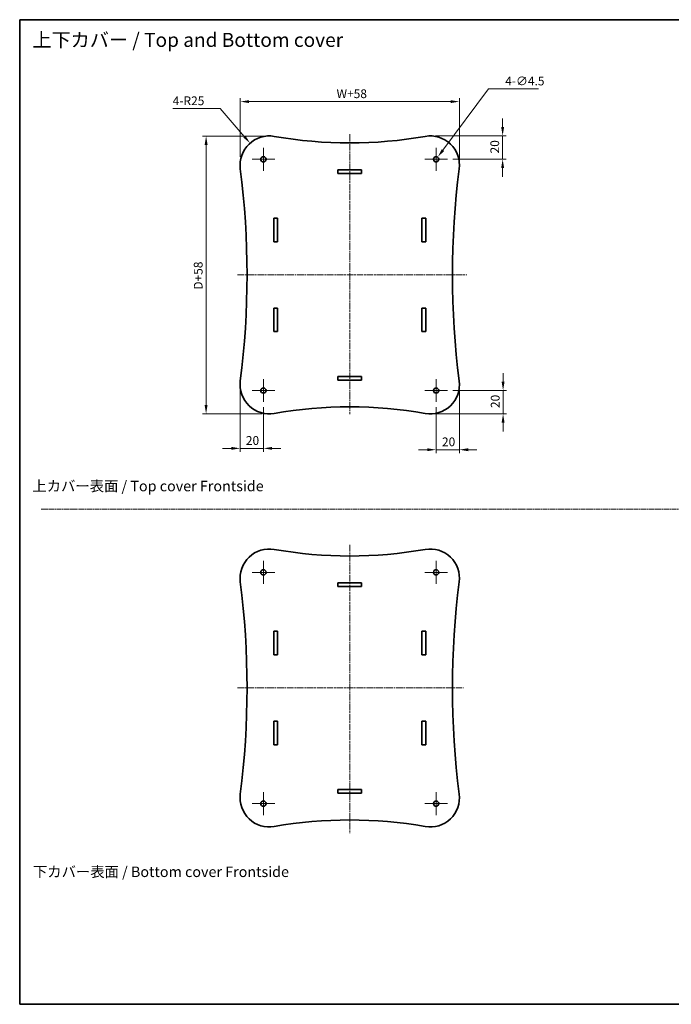
# Model space of a CAD drawing. Units: millimetres. Extents: x 14 to 3769, y 8 to 851.
# Drawn here: x 1403 to 1961, y 8 to 851 of the extents above; entities that cross this region are included whole.
import ezdxf

# ---------------------------------------------------------------- set-up
doc = ezdxf.new("R2010")
doc.units = ezdxf.units.MM
doc.linetypes.add('CHAIN', pattern=[0.35429999999999995, 0.2362, -0.0295, 0.0591, -0.0295])
doc.layers.get('Defpoints').update_dxf_attribs({"lineweight": 25})
for name, color, linetype, lineweight in [('Border (ISO)', 7, 'Continuous', 35), ('Center Mark (ISO)', 131, 'Continuous', 18), ('Centerline (ISO)', 131, 'Continuous', 18), ('Dimension (ISO)', 7, 'Continuous', 18), ('Dimension (ISO) @ 1', 7, 'Continuous', 18), ('Sketch Geometry (ISO)', 7, 'Continuous', 18), ('Symbol (ISO)', 7, 'Continuous', 18), ('Visible (ISO)', 7, 'Continuous', 35)]:
    doc.layers.add(name, color=color, linetype=linetype, lineweight=lineweight)
doc.styles.add('Note Text (TK)', font='txt')
doc.dimstyles.new('Default - Method 1b (TK)', dxfattribs={"dimtxt": 2.5, "dimasz": 2.5, "dimexe": 1, "dimexo": 1.499999999999999, "dimgap": 1, "dimtad": 1, "dimtoh": 1, "dimrnd": 1e-08, "dimdsep": 46, "dimtxsty": 'Note Text (TK)', "dimcen": 0.09, "dimdle": 5, "dimclrd": 100, "dimclre": 100, "dimclrt": 7, "dimadec": 1, "dimazin": 1, "dimtfac": 1, "dimtmove": 0, "dimatfit": 3, "dimfxl": 1, "dimtolj": 1, "dimlwd": -1, "dimlwe": -1, "dimarcsym": 0})

# ---------------------------------------------------------------- blocks, each defined once
blk = doc.blocks.new('図面枠 tk図枠')
at = {"layer": 'Border (ISO)'}
for p, q in [((14.49999999999999, 289), (405.4999999999999, 289)), ((14.49999999999999, 289), (14.50000000000001, 8.000000000000007)), ((14.50000000000001, 8.000000000000007), (405.4999999999999, 8.000000000000007))]:
    blk.add_line(p, q, dxfattribs=at)
blk = doc.blocks.new('*D60')
at = {"layer": 'Defpoints', "color": 0}
for p in [(1779.761215225218, 780.8595237648567), (1591.961316663692, 729.2210518407664), (1779.761215225218, 724.9026715684726)]:
    blk.add_point(p, dxfattribs=at)
at = {"layer": 'Dimension (ISO)', "color": 100}
for p, q in [((1591.961316663692, 733.7210518407664), (1591.961316663692, 783.8595237648567)), ((1599.461316663692, 780.8595237648567), (1772.261215225218, 780.8595237648567)), ((1779.761215225218, 729.4026715684726), (1779.761215225218, 783.8595237648567))]:
    blk.add_line(p, q, dxfattribs=at)
for points in [[(1599.461316663692, 782.1095237648567), (1599.461316663692, 779.6095237648566), (1591.961316663692, 780.8595237648567)], [(1772.261215225218, 782.1095237648567), (1772.261215225218, 779.6095237648566), (1779.761215225218, 780.8595237648567)]]:
    blk.add_solid(points, dxfattribs=at)
at = {"layer": 'Dimension (ISO)', "color": 7, "insert": (1672.224902308091, 787.6095237648566), "char_height": 7.5, "attachment_point": 4, "style": 'Note Text (TK)'}
blk.add_mtext('\\A1; \\fＭＳ Ｐゴシック|b0|i0;W+58', dxfattribs=at)
blk = doc.blocks.new('*D61')
at = {"layer": 'Defpoints', "color": 0}
for p in [(1619.543472620267, 751.3394756722064), (1562.729304556723, 513.5395771106804), (1615.225092347973, 513.5395771106804)]:
    blk.add_point(p, dxfattribs=at)
at = {"layer": 'Dimension (ISO)', "color": 100}
for p, q in [((1615.043472620267, 751.3394756722064), (1559.729304556723, 751.3394756722064)), ((1562.729304556723, 743.8394756722064), (1562.729304556723, 521.0395771106804)), ((1610.725092347973, 513.5395771106804), (1559.729304556723, 513.5395771106804))]:
    blk.add_line(p, q, dxfattribs=at)
for points in [[(1561.479304556723, 743.8394756722064), (1563.979304556723, 743.8394756722064), (1562.729304556723, 751.3394756722064)], [(1561.479304556723, 521.0395771106804), (1563.979304556723, 521.0395771106804), (1562.729304556723, 513.5395771106804)]]:
    blk.add_solid(points, dxfattribs=at)
at = {"layer": 'Dimension (ISO)', "color": 7, "insert": (1555.979304556722, 617.5475830015184), "char_height": 7.5, "attachment_point": 4, "rotation": 90, "style": 'Note Text (TK)'}
blk.add_mtext('\\A1; \\fＭＳ Ｐゴシック|b0|i0;D+58', dxfattribs=at)
blk = doc.blocks.new('*D62')
at = {"layer": 'Defpoints', "color": 0}
for p in [(1600.389527954689, 745.3389957071236), (1616.811606557699, 726.4891857782)]:
    blk.add_point(p, dxfattribs=at)
at = {"layer": 'Dimension (ISO)', "color": 100}
for p, q in [((1534.143497301289, 774.8248317665513), (1574.701273310785, 774.8248317665516)), ((1574.701273310785, 774.8248317665516), (1595.462904373786, 750.9939386858008))]:
    blk.add_line(p, q, dxfattribs=at)
blk.add_solid([(1596.405394870233, 751.8150426159514), (1594.52041387734, 750.1728347556505), (1600.389527954689, 745.3389957071236)], dxfattribs=at)
at = {"layer": 'Dimension (ISO)', "color": 7, "insert": (1534.143497301289, 781.5748317665513), "char_height": 7.5, "attachment_point": 4, "style": 'Note Text (TK)'}
blk.add_mtext('\\A1;\\fＭＳ Ｐゴシック|b0|i0;4-R25', dxfattribs=at)
blk = doc.blocks.new('*D63')
at = {"layer": 'Defpoints', "color": 0}
for p in [(1758.46678005936, 729.6853172438082), (1761.156433056038, 733.2930543125901)]:
    blk.add_point(p, dxfattribs=at)
at = {"layer": 'Dimension (ISO)', "color": 100}
for p, q in [((1804.740380755353, 791.7539129857678), (1765.639188050501, 739.3059494272266)), ((1847.558333561651, 791.7539129857677), (1804.740380755353, 791.7539129857678)), ((1759.541606557699, 731.4891857781995), (1760.081606557699, 731.4891857781993)), ((1759.811606557699, 731.2191857781994), (1759.811606557699, 731.7591857781994))]:
    blk.add_line(p, q, dxfattribs=at)
blk.add_solid([(1764.637038864728, 740.0530752596369), (1766.641337236273, 738.558823594816), (1761.156433056038, 733.2930543125901)], dxfattribs=at)
at = {"layer": 'Dimension (ISO)', "color": 7, "insert": (1819.007197198015, 798.5039129857677), "char_height": 7.5, "attachment_point": 4, "style": 'Note Text (TK)'}
blk.add_mtext('\\A1;\\fＭＳ Ｐゴシック|b0|i0;4-∅4.5', dxfattribs=at)
blk = doc.blocks.new('*D65')
at = {"layer": 'Defpoints', "color": 0}
for p in [(1591.811606557699, 538.489185778199), (1611.811606557699, 523.739185778199), (1611.811606557699, 483.9874105279392)]:
    blk.add_point(p, dxfattribs=at)
at = {"layer": 'Dimension (ISO)', "color": 100}
for p, q in [((1591.811606557699, 533.989185778199), (1591.811606557699, 480.9874105279392)), ((1611.811606557699, 519.239185778199), (1611.811606557699, 480.9874105279392)), ((1584.311606557699, 483.9874105279392), (1576.811606557699, 483.9874105279392)), ((1591.811606557699, 483.9874105279392), (1611.811606557699, 483.9874105279392)), ((1619.311606557699, 483.9874105279392), (1626.811606557699, 483.9874105279392))]:
    blk.add_line(p, q, dxfattribs=at)
for points in [[(1584.311606557699, 485.2374105279392), (1584.311606557699, 482.7374105279392), (1591.811606557699, 483.9874105279392)], [(1619.311606557699, 485.2374105279392), (1619.311606557699, 482.7374105279392), (1611.811606557699, 483.9874105279392)]]:
    blk.add_solid(points, dxfattribs=at)
at = {"layer": 'Dimension (ISO)', "color": 7, "insert": (1596.825811103153, 490.7374105279392), "char_height": 7.5, "attachment_point": 4, "style": 'Note Text (TK)'}
blk.add_mtext('\\A1;20', dxfattribs=at)
blk = doc.blocks.new('*D66')
at = {"layer": 'Defpoints', "color": 0}
for p in [(1779.811606557699, 538.489185778199), (1759.811606557699, 523.739185778199), (1759.811606557699, 482.8201545135605)]:
    blk.add_point(p, dxfattribs=at)
at = {"layer": 'Dimension (ISO)', "color": 100}
for p, q in [((1779.811606557699, 533.989185778199), (1779.811606557699, 479.8201545135606)), ((1759.811606557699, 519.239185778199), (1759.811606557699, 479.8201545135606)), ((1752.311606557699, 482.8201545135605), (1744.811606557699, 482.8201545135605)), ((1779.811606557699, 482.8201545135605), (1759.811606557699, 482.8201545135605)), ((1787.311606557699, 482.8201545135605), (1794.811606557699, 482.8201545135605))]:
    blk.add_line(p, q, dxfattribs=at)
for points in [[(1752.311606557699, 484.0701545135606), (1752.311606557699, 481.5701545135606), (1759.811606557699, 482.8201545135605)], [(1787.311606557699, 484.0701545135606), (1787.311606557699, 481.5701545135606), (1779.811606557699, 482.8201545135605)]]:
    blk.add_solid(points, dxfattribs=at)
at = {"layer": 'Dimension (ISO)', "color": 7, "insert": (1764.825811103154, 489.5701545135606), "char_height": 7.5, "attachment_point": 4, "style": 'Note Text (TK)'}
blk.add_mtext('\\A1;20', dxfattribs=at)
blk = doc.blocks.new('*D67')
at = {"layer": 'Defpoints', "color": 0}
for p in [(1769.5616065577, 533.4891857781992), (1817.191111363642, 533.4891857781993), (1754.8116065577, 513.4891857781993)]:
    blk.add_point(p, dxfattribs=at)
at = {"layer": 'Dimension (ISO)', "color": 100}
for p, q in [((1817.191111363642, 540.9891857781993), (1817.191111363642, 548.4891857781994)), ((1774.0616065577, 533.4891857781992), (1820.191111363642, 533.4891857781993)), ((1817.191111363642, 513.4891857781995), (1817.191111363642, 533.4891857781993)), ((1759.3116065577, 513.4891857781993), (1820.191111363642, 513.4891857781995)), ((1817.191111363642, 505.9891857781994), (1817.191111363642, 498.4891857781994))]:
    blk.add_line(p, q, dxfattribs=at)
for points in [[(1815.941111363642, 540.9891857781993), (1818.441111363642, 540.9891857781993), (1817.191111363642, 533.4891857781993)], [(1815.941111363642, 505.9891857781994), (1818.441111363642, 505.9891857781994), (1817.191111363642, 513.4891857781995)]]:
    blk.add_solid(points, dxfattribs=at)
at = {"layer": 'Dimension (ISO)', "color": 7, "insert": (1810.441111363642, 518.5033903236532), "char_height": 7.5, "attachment_point": 4, "rotation": 90, "style": 'Note Text (TK)'}
blk.add_mtext('\\A1;20', dxfattribs=at)
blk = doc.blocks.new('*D68')
at = {"layer": 'Defpoints', "color": 0}
for p in [(1754.8116065577, 751.4891857781994), (1769.5616065577, 731.4891857781994), (1816.811606557699, 731.4891857781995)]:
    blk.add_point(p, dxfattribs=at)
at = {"layer": 'Dimension (ISO)', "color": 100}
for p, q in [((1816.811606557699, 758.9891857781995), (1816.811606557699, 766.4891857781995)), ((1759.3116065577, 751.4891857781994), (1819.811606557699, 751.4891857781995)), ((1816.811606557699, 751.4891857781995), (1816.811606557699, 731.4891857781995)), ((1774.0616065577, 731.4891857781994), (1819.811606557699, 731.4891857781995)), ((1816.811606557699, 723.9891857781994), (1816.811606557699, 716.4891857781995))]:
    blk.add_line(p, q, dxfattribs=at)
for points in [[(1815.561606557699, 758.9891857781995), (1818.061606557699, 758.9891857781995), (1816.811606557699, 751.4891857781995)], [(1815.561606557699, 723.9891857781994), (1818.061606557699, 723.9891857781994), (1816.811606557699, 731.4891857781995)]]:
    blk.add_solid(points, dxfattribs=at)
at = {"layer": 'Dimension (ISO)', "color": 7, "insert": (1810.061606557699, 736.5033903236533), "char_height": 7.5, "attachment_point": 4, "rotation": 90, "style": 'Note Text (TK)'}
blk.add_mtext('\\A1;20', dxfattribs=at)

msp = doc.modelspace()

# ---------------------------------------------------------------- linework, layer by layer
at = {"layer": 'Center Mark (ISO)', "linetype": 'CHAIN', "ltscale": 7.222748279571533}
for p, q in [((1611.811606557699, 741.239185778199), (1611.811606557699, 721.739185778199)), ((1759.811606557699, 741.239185778199), (1759.811606557699, 721.739185778199)), ((1621.561606557699, 731.489185778199), (1602.061606557699, 731.489185778199)), ((1769.561606557699, 731.489185778199), (1750.061606557699, 731.489185778199)), ((1611.811606557699, 543.239185778199), (1611.811606557699, 523.739185778199)), ((1759.811606557699, 543.239185778199), (1759.811606557699, 523.739185778199)), ((1621.561606557699, 533.489185778199), (1602.061606557699, 533.489185778199)), ((1769.561606557699, 533.489185778199), (1750.061606557699, 533.489185778199)), ((1611.811606557594, 387.5760715408167), (1611.811606557594, 368.0760715408168)), ((1759.811606557594, 387.5760715408167), (1759.811606557594, 368.0760715408168)), ((1621.561606557594, 377.8260715408168), (1602.061606557594, 377.8260715408168)), ((1769.561606557594, 377.8260715408168), (1750.061606557594, 377.8260715408168)), ((1611.811606557594, 189.5760715408167), (1611.811606557594, 170.0760715408167)), ((1759.811606557594, 189.5760715408167), (1759.811606557594, 170.0760715408167)), ((1621.561606557594, 179.8260715408168), (1602.061606557594, 179.8260715408168)), ((1769.561606557594, 179.8260715408168), (1750.061606557594, 179.8260715408168))]:
    msp.add_line(p, q, dxfattribs=at)
at = {"layer": 'Centerline (ISO)', "linetype": 'CHAIN', "ltscale": 23.99096870422363}
for p, q in [((1685.811606557699, 753.0675761830137), (1685.811606557699, 513.3738921156354)), ((1589.746916356898, 632.489185778199), (1786.235008768969, 632.489185778199)), ((1685.811606557594, 401.2521710949186), (1685.811606557594, 154.5720667229048)), ((1589.564751523281, 278.8260715408168), (1783.365361090418, 278.8260715408168))]:
    msp.add_line(p, q, dxfattribs=at)
at = {"layer": 'Sketch Geometry (ISO)', "color": 4, "linetype": 'CHAIN', "ltscale": 18.36230087280273}
msp.add_line((1421.512618209711, 431.9855321582661), (2553.515442057491, 431.9855321582661), dxfattribs=at)
at = {"layer": 'Visible (ISO)'}
for p, q in [((1675.711606557699, 719.389185778199), (1675.711606557699, 722.5891857781991)), ((1675.711606557699, 722.5891857781991), (1695.911606557699, 722.5891857781991)), ((1695.911606557699, 719.389185778199), (1675.711606557699, 719.389185778199)), ((1695.911606557699, 722.5891857781991), (1695.911606557699, 719.389185778199)), ((1620.711606557699, 660.839185778199), (1620.711606557699, 681.039185778199)), ((1620.711606557699, 681.039185778199), (1623.911606557699, 681.039185778199)), ((1623.911606557699, 681.039185778199), (1623.911606557699, 660.839185778199)), ((1747.711606557699, 660.839185778199), (1747.711606557699, 681.039185778199)), ((1747.711606557699, 681.039185778199), (1750.911606557699, 681.039185778199)), ((1750.911606557699, 681.039185778199), (1750.911606557699, 660.839185778199)), ((1623.911606557699, 660.839185778199), (1620.711606557699, 660.839185778199)), ((1750.911606557699, 660.839185778199), (1747.711606557699, 660.839185778199)), ((1620.711606557699, 583.9391857781991), (1620.711606557699, 604.1391857781991)), ((1620.711606557699, 604.1391857781991), (1623.911606557699, 604.1391857781991)), ((1623.911606557699, 604.1391857781991), (1623.911606557699, 583.9391857781991)), ((1747.711606557699, 583.9391857781991), (1747.711606557699, 604.1391857781991)), ((1747.711606557699, 604.1391857781991), (1750.911606557699, 604.1391857781991)), ((1750.911606557699, 604.1391857781991), (1750.911606557699, 583.9391857781991)), ((1623.911606557699, 583.9391857781991), (1620.711606557699, 583.9391857781991)), ((1750.911606557699, 583.9391857781991), (1747.711606557699, 583.9391857781991)), ((1675.711606557699, 542.389185778199), (1675.711606557699, 545.589185778199)), ((1675.711606557699, 545.589185778199), (1695.911606557699, 545.589185778199)), ((1695.911606557699, 542.389185778199), (1675.711606557699, 542.389185778199)), ((1695.911606557699, 545.589185778199), (1695.911606557699, 542.389185778199)), ((1675.711606557594, 365.7260715408168), (1675.711606557594, 368.9260715408167)), ((1675.711606557594, 368.9260715408167), (1695.911606557594, 368.9260715408167)), ((1695.911606557594, 365.7260715408168), (1675.711606557594, 365.7260715408168)), ((1695.911606557594, 368.9260715408167), (1695.911606557594, 365.7260715408168)), ((1620.711606557594, 307.1760715408168), (1620.711606557594, 327.3760715408168)), ((1620.711606557594, 327.3760715408168), (1623.911606557594, 327.3760715408168)), ((1623.911606557594, 327.3760715408168), (1623.911606557594, 307.1760715408168)), ((1747.711606557594, 307.1760715408168), (1747.711606557594, 327.3760715408168)), ((1747.711606557594, 327.3760715408168), (1750.911606557594, 327.3760715408168)), ((1750.911606557594, 327.3760715408168), (1750.911606557594, 307.1760715408168)), ((1623.911606557594, 307.1760715408168), (1620.711606557594, 307.1760715408168)), ((1750.911606557594, 307.1760715408168), (1747.711606557594, 307.1760715408168)), ((1620.711606557594, 230.2760715408167), (1620.711606557594, 250.4760715408168)), ((1620.711606557594, 250.4760715408168), (1623.911606557594, 250.4760715408168)), ((1623.911606557594, 250.4760715408168), (1623.911606557594, 230.2760715408167)), ((1747.711606557594, 230.2760715408168), (1747.711606557594, 250.4760715408168)), ((1747.711606557594, 250.4760715408168), (1750.911606557594, 250.4760715408168)), ((1750.911606557594, 250.4760715408168), (1750.911606557594, 230.2760715408167)), ((1623.911606557594, 230.2760715408167), (1620.711606557594, 230.2760715408167)), ((1750.911606557594, 230.2760715408167), (1747.711606557594, 230.2760715408168)), ((1675.711606557594, 188.7260715408168), (1675.711606557594, 191.9260715408167)), ((1675.711606557594, 191.9260715408167), (1695.911606557594, 191.9260715408167)), ((1695.911606557594, 188.7260715408168), (1675.711606557594, 188.7260715408168)), ((1695.911606557594, 191.9260715408167), (1695.911606557594, 188.7260715408168))]:
    msp.add_line(p, q, dxfattribs=at)
for centre in [(1611.811606557699, 731.489185778199), (1759.811606557699, 731.489185778199), (1611.811606557699, 533.489185778199), (1759.811606557699, 533.489185778199), (1611.811606557594, 377.8260715408168), (1759.811606557594, 377.8260715408168), (1611.811606557594, 179.8260715408168), (1759.811606557594, 179.8260715408168)]:
    msp.add_circle(centre, 2.25, dxfattribs=at)
for centre, radius, start, end in [((1616.811606557699, 726.489185778199), 25, 80.06051854377937, 187.3044455606129), ((1685.811606557699, 1120.239185778199), 374.7500000000004, 260.0605185437793, 279.9394814562206), ((1754.811606557699, 726.489185778199), 25, 352.6955544393871, 99.93948145622063), ((883.4782732243676, 632.489185778199), 714.3333333333314, 352.6955544393869, 7.304445560612887), ((2488.144939891031, 632.489185778199), 714.3333333333314, 172.6955544393871, 187.3044455606129), ((1616.811606557699, 538.489185778199), 25, 172.6955544393871, 279.9394814562206), ((1754.811606557699, 538.489185778199), 24.99999999999999, 260.0605185437793, 7.304445560612887), ((1685.811606557699, 144.7391857781987), 374.7500000000004, 80.06051854377937, 99.93948145622063), ((1616.811606557594, 372.8260715408168), 25, 80.06051854377937, 187.3044455606129), ((1685.811606557594, 766.5760715408169), 374.7500000000004, 260.0605185437793, 279.9394814562206), ((1754.811606557594, 372.8260715408168), 25, 352.6955544393869, 99.93948145622063), ((883.4782732242626, 278.8260715408168), 714.3333333333314, 352.6955544393869, 7.304445560612887), ((2488.144939890926, 278.8260715408168), 714.3333333333314, 172.6955544393871, 187.3044455606129), ((1616.811606557594, 184.8260715408168), 25, 172.6955544393871, 279.9394814562206), ((1754.811606557594, 184.8260715408168), 24.99999999999999, 260.0605185437793, 7.304445560612887), ((1685.811606557594, -208.9239284591835), 374.7500000000004, 80.06051854377937, 99.93948145622063)]:
    msp.add_arc(centre, radius, start, end, dxfattribs=at)

# ---------------------------------------------------------------- block references
at = {"xscale": 3, "yscale": 3, "zscale": 3}
msp.add_blockref('図面枠 tk図枠', (1359.5, -16.00000000000002), dxfattribs=at)

# ---------------------------------------------------------------- texts
at = {"layer": 'Symbol (ISO)', "color": 7, "attachment_point": 4, "line_spacing_factor": 1.5, "style": 'Note Text (TK)'}
for s, insert, char_height, width in [('\\fＭＳ Ｐゴシック|b0|i0;\\H12.0000;上下カバー / Top and Bottom cover', (1413.9714538241, 833.7102228771989), 12.00000017881393, 274.8070049285889), ('\\fＭＳ Ｐゴシック|b0|i0;\\H9.0000;上カバー表面 / Top cover Frontside', (1413.862057324719, 451.7164405971899), 9.000000357627869, 206.8947458267212), ('\\fＭＳ Ｐゴシック|b0|i0;\\H9.0000;下カバー表面 / Bottom cover Frontside', (1414.368906274664, 121.4688999048779), 9.000000357627869, 227.052640914917)]:
    msp.add_mtext(s, dxfattribs=dict(at, insert=insert, char_height=char_height, width=width))

# ---------------------------------------------------------------- dimensions: what is measured, and where the dimension line sits
at = {"layer": 'Dimension (ISO) @ 1', "color": 100}
dim = msp.add_diameter_dim_2p(p1=(1758.46678005936, 729.6853172438082), p2=(1761.156433056038, 733.2930543125901), text='\\fＭＳ Ｐゴシック|b0|i0;4-<>', dimstyle='Default - Method 1b (TK)', override={"dimscale": 1, "dimtxt": 7.5, "dimasz": 7.5, "dimexe": 3, "dimexo": 4.499999999999999, "dimgap": 3, "dimtih": 1, "dimdec": 2, "dimlfac": 1, "dimcen": 0.27, "dimtol": 0, "dimlim": 0, "dimtp": 0, "dimtm": 0, "dimtdec": 2, "dimtix": 0, "dimtofl": 0, "dimtmove": 0, "dimatfit": 3}, dxfattribs=at)
dim.commit()
dim.dimension.update_dxf_attribs({"geometry": '*D63', "text_midpoint": (1833.282765379833, 791.7539129857677), "dimtype": 163})
for base, p1, p2, angle, text, picture, middle in [((1779.761215225218, 780.8595237648567), (1591.961316663692, 729.2210518407664), (1779.761215225218, 724.9026715684726), 180, ' \\fＭＳ Ｐゴシック|b0|i0;W+58', '*D60', (1685.861265944455, 780.8595237648567)), ((1562.729304556723, 513.5395771106804), (1619.543472620266, 751.339475672206), (1615.225092347972, 513.53957711068), 90, ' \\fＭＳ Ｐゴシック|b0|i0;D+58', '*D61', (1562.729304556722, 630.6725830015184))]:
    dim = msp.add_linear_dim(base=base, p1=p1, p2=p2, angle=angle, text=text, dimstyle='Default - Method 1b (TK)', override={"dimscale": 1, "dimtxt": 7.5, "dimasz": 7.5, "dimexe": 3, "dimexo": 4.499999999999999, "dimgap": 3, "dimtoh": 0, "dimdec": 2, "dimcen": 0.27, "dimtol": 0, "dimlim": 0, "dimtp": 0, "dimtm": 0, "dimtdec": 2, "dimtix": 0, "dimtofl": 0, "dimtmove": 0, "dimatfit": 1}, dxfattribs=at)
    dim.commit()
    dim.dimension.update_dxf_attribs({"geometry": picture, "text_midpoint": middle, "dimtype": 160})
dim = msp.add_radius_dim(center=(1616.811606557699, 726.4891857782), mpoint=(1600.389527954689, 745.3389957071236), text='\\fＭＳ Ｐゴシック|b0|i0;4-<>', dimstyle='Default - Method 1b (TK)', override={"dimscale": 1, "dimtxt": 7.5, "dimasz": 7.5, "dimexe": 3, "dimexo": 4.499999999999999, "dimgap": 3, "dimtih": 1, "dimdec": 2, "dimlfac": 1, "dimcen": 0, "dimtol": 0, "dimlim": 0, "dimtp": 0, "dimtm": 0, "dimtdec": 2, "dimtix": 0, "dimtofl": 0, "dimtmove": 0, "dimatfit": 3}, dxfattribs=at)
dim.commit()
dim.dimension.update_dxf_attribs({"geometry": '*D62', "text_midpoint": (1547.992929119471, 774.8248317665513), "dimtype": 164})
for base, p1, p2, angle, picture, middle in [((1816.811606557699, 731.4891857781995), (1754.811606557699, 751.489185778199), (1769.561606557699, 731.489185778199), 90, '*D68', (1816.811606557699, 741.4891857781988)), ((1817.191111363642, 533.4891857781993), (1754.811606557699, 513.489185778199), (1769.561606557699, 533.489185778199), 90, '*D67', (1817.191111363641, 523.4891857781986)), ((1611.811606557699, 483.9874105279392), (1591.811606557699, 538.489185778199), (1611.811606557699, 523.739185778199), 180, '*D65', (1601.811606557699, 483.9874105279392)), ((1759.811606557699, 482.8201545135605), (1779.811606557699, 538.489185778199), (1759.811606557699, 523.739185778199), 180, '*D66', (1769.811606557699, 482.8201545135605))]:
    dim = msp.add_linear_dim(base=base, p1=p1, p2=p2, angle=angle, dimstyle='Default - Method 1b (TK)', override={"dimscale": 1, "dimtxt": 7.5, "dimasz": 7.5, "dimexe": 3, "dimexo": 4.499999999999999, "dimgap": 3, "dimtoh": 0, "dimdec": 2, "dimcen": 0.27, "dimtol": 0, "dimlim": 0, "dimtp": 0, "dimtm": 0, "dimtdec": 2, "dimtix": 0, "dimtofl": 1, "dimtmove": 0, "dimatfit": 1}, dxfattribs=at)
    dim.commit()
    dim.dimension.update_dxf_attribs({"geometry": picture, "text_midpoint": middle, "dimtype": 160})

doc.saveas('drawing.dxf')
